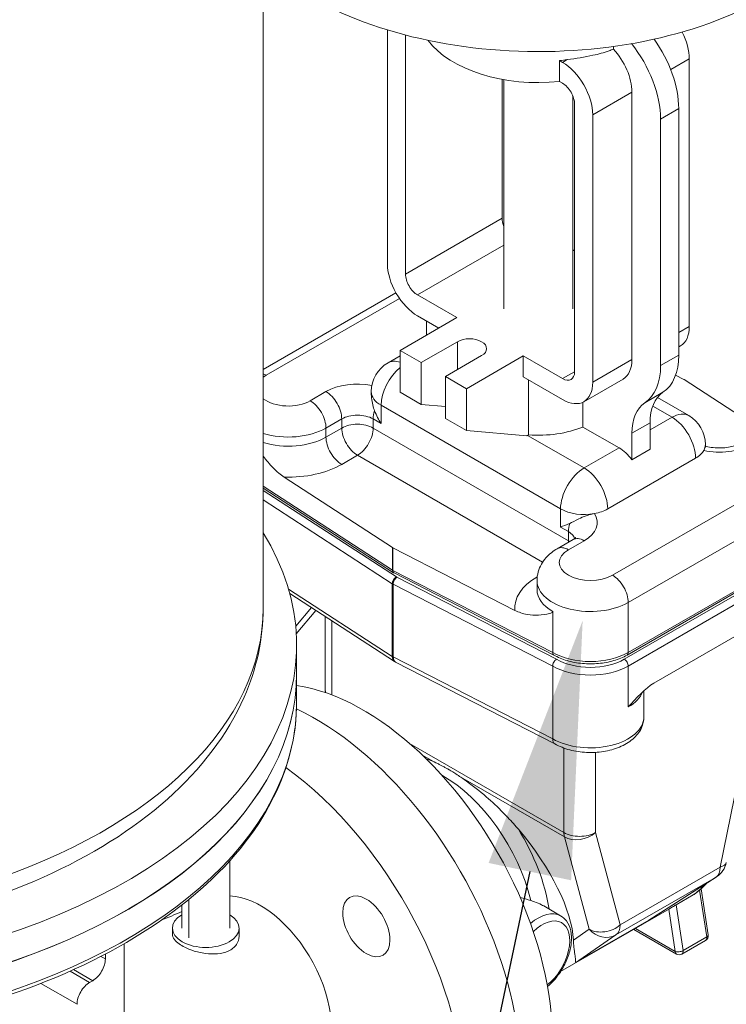
# Model space of a CAD drawing. Units: inches. Extents: x 0 to 1083, y 0 to 319.
# Drawn here: x 76 to 84, y 175 to 186 of the extents above; entities that cross this region are included whole.
import ezdxf
from ezdxf import colors
from ezdxf.entities.mleader import LeaderData, LeaderLine
from ezdxf.math import Vec2, Vec3

# ---------------------------------------------------------------- set-up
doc = ezdxf.new("R2010")
doc.units = ezdxf.units.IN
doc.header["$MEASUREMENT"] = 0
doc.styles.get("Standard").update_dxf_attribs({"font": 'arial.ttf'})

msp = doc.modelspace()

# ---------------------------------------------------------------- linework, layer by layer
at = {"lineweight": 5, "extrusion": (0, 0.816497, 0.57735)}
for p, q in [((78.36048, 179.61794), (78.36048, 192.68188)), ((79.75485, 186.11361), (79.75485, 183.48864)), ((79.95826, 183.3712), (79.95826, 186.05594)), ((82.29206, 185.92744), (82.29206, 185.89801)), ((81.77468, 185.77957), (81.72119, 185.74869)), ((82.93614, 185.6672), (83.14509, 185.78784)), ((83.14509, 182.784), (83.14509, 185.78784)), ((81.68655, 185.76869), (81.68655, 185.53381)), ((81.72119, 185.74869), (81.68655, 185.76869)), ((81.04314, 183.99756), (81.04314, 185.55812)), ((81.06247, 185.55467), (81.06247, 182.97973)), ((81.68655, 185.53381), (81.72119, 185.51381)), ((81.83747, 185.37065), (81.83747, 182.97973)), ((82.50094, 185.41594), (82.06021, 185.16148)), ((82.50094, 182.4121), (82.50094, 185.41594)), ((81.85679, 182.27508), (81.85679, 185.27892)), ((82.82301, 185.11255), (83.02643, 185.22999)), ((83.02643, 182.46103), (83.02643, 185.22999)), ((82.06021, 182.15764), (82.06021, 185.16148)), ((82.82301, 182.34359), (82.82301, 185.11255)), ((79.95826, 183.3712), (81.04314, 183.99756)), ((80.09387, 183.13632), (81.06247, 183.69554)), ((81.85679, 183.64523), (81.83747, 183.63407)), ((79.85085, 183.16026), (78.36048, 182.29979)), ((80.5346, 182.88186), (80.09387, 183.13632)), ((78.3935, 182.2343), (79.88977, 183.09817)), ((79.89724, 182.51388), (80.5346, 182.88186)), ((80.09387, 182.90144), (80.33119, 182.76442)), ((80.19558, 182.84272), (80.19558, 182.68613)), ((83.02643, 182.71549), (83.14509, 182.784)), ((80.54138, 182.61175), (80.13455, 182.37687)), ((80.54138, 182.29857), (80.54138, 182.61175)), ((79.89724, 182.51388), (80.13455, 182.37687)), ((79.89724, 182.04412), (79.89724, 182.51388)), ((83.04579, 182.56451), (83.02643, 182.55334)), ((79.76163, 182.37535), (79.89724, 182.45364)), ((80.13455, 182.37687), (80.13455, 181.9071)), ((80.40577, 182.22028), (80.8126, 182.45516)), ((81.28045, 182.45125), (80.64309, 182.08326)), ((81.28045, 182.45125), (81.28045, 182.21636)), ((81.72119, 182.19679), (81.28045, 182.45125)), ((82.50094, 182.4121), (82.06021, 182.15764)), ((82.82301, 182.34359), (83.02643, 182.46103)), ((81.72119, 182.19679), (81.85679, 182.27508)), ((80.40577, 182.22028), (80.64309, 182.08326)), ((80.40577, 181.75051), (80.40577, 182.22028)), ((81.28045, 182.21636), (81.72119, 181.96191)), ((81.33986, 182.18207), (81.33986, 181.56559)), ((82.40164, 182.19262), (81.96091, 181.93816)), ((83.08243, 182.18875), (82.99123, 182.2356)), ((83.97197, 181.61191), (83.08757, 182.18578)), ((79.06525, 182.05059), (78.88847, 181.94853)), ((79.57413, 182.05059), (79.57413, 182.0282)), ((79.89724, 182.04412), (80.13455, 181.9071)), ((80.64309, 181.6135), (80.64309, 182.08326)), ((82.6461, 181.92597), (82.84951, 182.04341)), ((81.94997, 181.93239), (81.94997, 181.65366)), ((82.78636, 181.98454), (83.1383, 181.78135)), ((79.68397, 181.8975), (79.68397, 181.69337)), ((81.69922, 180.73399), (79.68397, 181.8975)), ((80.13455, 181.9071), (80.40577, 181.88288)), ((82.73402, 181.88793), (82.9508, 181.76277)), ((79.06525, 181.64234), (79.24203, 181.7444)), ((79.24203, 181.64234), (79.24203, 181.7444)), ((79.59558, 181.7444), (79.68397, 181.69337)), ((79.59558, 181.64234), (79.59558, 181.7444)), ((80.40577, 181.75051), (80.64309, 181.6135)), ((82.50094, 181.58331), (82.70435, 181.70075)), ((82.9508, 181.76277), (82.70435, 181.62049)), ((82.70435, 181.70075), (82.70435, 181.40312)), ((79.24203, 181.64234), (79.06525, 181.54028)), ((79.06525, 181.54028), (79.06525, 181.64234)), ((81.78761, 180.37677), (79.59558, 181.64234)), ((81.31877, 181.55315), (80.64309, 181.6135)), ((81.94997, 181.65366), (82.35589, 181.4193)), ((82.50094, 181.58331), (82.50094, 181.28568)), ((81.32969, 181.55971), (81.33986, 181.56559)), ((81.96439, 181.19327), (81.32969, 181.55971)), ((82.35589, 181.4193), (81.96439, 181.19327)), ((82.50094, 181.28568), (82.70435, 181.40312)), ((83.3258, 181.45659), (83.3258, 181.4342)), ((79.24203, 181.23409), (79.4188, 181.33615)), ((79.4188, 181.33615), (81.49823, 180.1356)), ((83.21597, 181.30349), (82.22955, 180.73399)), ((84.50644, 181.27288), (82.28258, 179.98894)), ((78.59439, 181.09109), (79.81236, 180.30078)), ((79.81236, 180.04562), (78.36048, 180.98772)), ((78.36048, 180.9675), (79.82503, 180.01718)), ((79.85663, 179.96912), (78.36048, 180.93994)), ((82.45936, 179.68275), (84.68321, 180.96669)), ((78.36048, 180.83462), (79.80993, 179.8941)), ((81.69922, 180.73399), (81.69922, 180.52986)), ((81.69922, 180.52986), (81.78761, 180.47883)), ((81.78761, 180.37677), (81.78761, 180.47883)), ((81.83939, 180.38915), (81.66261, 180.28709)), ((81.78761, 180.27471), (81.96439, 180.37677)), ((82.44642, 179.0928), (84.67027, 180.37674)), ((84.68321, 180.40535), (82.45936, 179.12141)), ((79.81236, 180.30078), (79.81236, 180.04562)), ((79.81751, 180.04265), (79.81751, 180.2978)), ((79.81751, 180.2978), (81.18638, 179.59461)), ((84.63902, 180.3288), (82.41517, 179.04486)), ((82.45936, 178.96831), (84.68321, 180.25226)), ((81.61083, 179.12141), (79.81751, 180.04265)), ((79.83049, 180.01401), (81.62382, 179.09277)), ((81.65378, 179.04559), (79.86177, 179.96615)), ((81.43761, 179.97057), (81.43406, 179.96852)), ((81.4351, 179.82564), (81.4351, 179.9277)), ((79.80993, 179.0776), (78.64506, 179.83347)), ((79.80993, 179.8941), (79.80993, 179.0776)), ((79.82023, 179.88816), (81.61083, 178.96831)), ((79.82023, 179.07166), (79.82023, 179.88816)), ((78.6589, 179.78405), (79.83528, 179.02072)), ((82.74713, 178.77724), (84.39544, 179.72889)), ((78.72561, 179.41648), (78.90135, 179.62673)), ((78.73215, 179.32975), (78.9526, 179.59347)), ((82.45936, 179.12141), (82.45936, 179.68275)), ((79.05655, 179.52602), (79.05655, 178.70584)), ((79.12977, 178.64471), (79.12977, 179.47851)), ((81.61083, 179.12141), (81.61083, 179.58069)), ((78.73548, 178.88309), (78.73548, 179.20969)), ((81.61083, 178.15182), (79.82023, 179.07166)), ((79.8462, 179.01439), (81.6368, 178.09455)), ((81.61083, 178.15182), (81.61083, 178.96831)), ((82.45936, 178.50904), (82.45936, 178.96831)), ((78.73548, 178.88228), (78.73548, 178.55649)), ((82.6351, 178.39677), (82.6351, 178.6918)), ((81.73723, 177.09836), (80.00488, 178.09854)), ((81.73723, 178.04797), (81.73723, 177.09836)), ((83.77016, 178.06795), (83.49246, 176.7109)), ((80.14198, 177.9735), (80.29947, 177.88258)), ((82.09078, 177.09836), (82.09078, 177.99917)), ((80.57958, 177.72086), (81.74325, 177.04901)), ((81.74325, 177.04901), (82.02095, 176.01262)), ((82.36848, 176.06197), (82.09078, 177.09836)), ((77.98556, 176.02535), (77.98556, 176.78217)), ((83.49246, 176.7109), (82.36848, 176.06197)), ((83.45078, 176.6026), (82.69711, 176.11859)), ((82.32099, 175.95017), (83.44497, 176.5991)), ((83.44497, 176.5991), (82.6913, 176.11509)), ((83.18835, 176.39768), (82.9964, 176.28686)), ((83.34013, 175.92612), (83.25993, 176.45066)), ((83.35853, 175.95091), (83.27947, 176.46794)), ((77.44556, 176.02535), (77.44556, 176.28279)), ((77.52464, 175.91513), (77.52464, 176.34597)), ((81.69997, 176.16494), (81.51026, 176.27447)), ((82.9964, 176.28686), (83.07497, 175.77302)), ((82.92371, 176.24352), (81.69987, 175.53694)), ((82.98738, 175.76286), (82.91469, 176.23832)), ((82.68701, 176.11244), (81.89947, 175.65775)), ((82.6913, 176.11509), (81.90375, 175.6604)), ((77.34056, 175.95705), (77.34056, 176.02535)), ((78.09056, 175.9383), (78.09056, 176.02535)), ((82.02095, 176.01262), (81.84386, 175.88962)), ((81.90375, 175.6604), (82.32099, 175.95017)), ((83.00033, 175.73425), (82.52097, 176.011)), ((82.53927, 176.02157), (82.98738, 175.76286)), ((76.79964, 174.82294), (76.79964, 175.85058)), ((83.32799, 175.88734), (83.06283, 175.73425)), ((83.07497, 175.77302), (83.34013, 175.92612)), ((76.58751, 175.73408), (76.58751, 175.68026)), ((76.58751, 175.68026), (76.53845, 175.70858)), ((76.41073, 175.4149), (76.19076, 175.54191)), ((76.44609, 175.43531), (76.2305, 175.55979)), ((76.26931, 175.16995), (75.86271, 175.40471)), ((76.44609, 175.43531), (76.41073, 175.4149))]:
    msp.add_line(p, q, dxfattribs=at)
at = {"lineweight": 5, "extrusion": (-5.55112e-17, 1.66533e-16, -1)}
msp.add_arc((-79.94913, 182.05059), 0.375, 0, 60, dxfattribs=at)
at = {"lineweight": 5, "extrusion": (0, 2.22045e-16, -1)}
for centre, radius, start, end in [((-82.9508, 181.45659), 0.375, 120, 180), ((-79.90332, 179.12558), 0.125, 297.189809, 302.978749), ((-79.30655, 178.70584), 0.25, 351.825342, 360), ((-83.03158, 175.78837), 0.0625, 240, 300)]:
    msp.add_arc(centre, radius, start, end, dxfattribs=at)
at = {"lineweight": 5, "extrusion": (5.55112e-17, 1.66533e-16, -1)}
msp.add_arc((-79.85905, 180.06961), 0.0625, 297.189809, 302.978749, dxfattribs=at)
at = {"lineweight": 5, "extrusion": (0, 3.33067e-16, -1)}
msp.add_arc((-83.31568, 176.81296), 0.25, 191.565051, 237.290881, dxfattribs=at)
at = {"lineweight": 5, "extrusion": (5.55112e-17, 2.77556e-16, -1)}
msp.add_arc((-82.56201, 176.32894), 0.25, 237.290881, 240, dxfattribs=at)
at = {"lineweight": 5, "extrusion": (1.11022e-16, 5.55112e-17, -1)}
msp.add_arc((-83.29674, 175.94146), 0.0625, 171.30721, 240, dxfattribs=at)
at = {"lineweight": 5, "extrusion": (-5.55112e-17, 2.77556e-16, -1)}
msp.add_arc((-81.77447, 175.87426), 0.25, 240, 246.94991, dxfattribs=at)
at = {"lineweight": 5}
for centre, major_axis, ratio, start_param, end_param in [((81.44997, 187.95809), (3.6166, 0), 0.57735027, -2.59490503, -0.78539816), ((82.36533, 185.61167), (-0.46747, 0.80967), 0.57735027, -2.35619449, -1.40734055), ((82.80606, 185.98357), (-0.23973, 0.41522), 0.57735027, -2.35619449, -1.64829706), ((82.16192, 185.49423), (-0.46747, 0.80967), 0.57735027, -2.35619449, -1.31613841), ((81.72119, 185.35722), (-0.23973, 0.41522), 0.57735027, -2.35619449, -0.78539816), ((80.09387, 183.29291), (0.23973, -0.41522), 0.57735027, -2.35619449, -0.78539816), ((82.80606, 182.97973), (0.23973, -0.41522), 0.57735027, 0, 0.78539816), ((80.67699, 182.53345), (0.19178, 0), 0.57735027, -0.78539816, 2.35619449), ((82.36533, 182.84272), (0.46747, -0.80967), 0.57735027, 0.03643374, 0.78539816), ((78.3935, 182.03018), (-0.125, 0.21651), 0.57735027, -0.78539816, -0.59752722), ((79.94913, 182.05059), (-0.1875, -0.32476), 0.57735027, -2.15921606, -0.78539816), ((82.16192, 182.72528), (0.46747, -0.80967), 0.57735027, 0.03643374, 0.78539816), ((79.4188, 181.84646), (-0.5, 0), 0.57735027, -1.90019805, -0.78539816), ((81.72119, 182.35338), (0.23973, -0.41522), 0.57735027, -0.78539816, 0.78539816), ((79.77236, 181.84646), (-0.125, -0.21651), 0.57735027, -1.20263154, -0.78539816), ((82.9508, 181.45659), (-0.1875, 0.32476), 0.57735027, -2.35619449, -0.78539816), ((78.64098, 181.88729), (0.6, 0), 0.57735027, -2.05726361, -0.78539816), ((79.4188, 181.54028), (-0.25, 0), 0.57735027, -2.35619449, -0.78539816), ((81.44997, 182.05977), (0.86301, 0), 0.57735027, -1.69873093, -0.95284624), ((79.24203, 181.43822), (0.125, -0.21651), 0.57735027, -2.35619449, -0.78539816), ((83.48113, 181.66071), (0.5, 0), 0.57735027, -1.92520698, -0.78539816), ((78.64098, 181.5811), (0.85, 0), 0.57735027, -1.62564375, -0.78539816), ((81.61083, 180.5809), (0.5, 0), 0.57735027, -0.78539816, 0.35441065), ((81.96439, 180.5809), (-0.125, -0.21651), 0.57735027, -1.20263154, -0.78539816), ((81.61083, 180.27471), (0.125, 0.21651), 0.57735027, -0.87129017, -0.78539816), ((81.61083, 180.27471), (-0.25, 0), 0.57735027, -2.4420865, -2.35619449), ((81.96439, 180.17265), (-0.125, 0.21651), 0.57735027, -0.78539816, 0), ((81.78761, 180.07058), (-0.125, 0.21651), 0.57735027, -0.78539816, 0), ((79.85905, 180.06961), (-0.0625, 0), 0.57735027, 0.72713086, 0.84366547), ((79.85905, 180.06961), (0.02856, 0.05559), 0.54274886, 2.32870992, 3.14159265), ((79.85663, 179.91809), (-0.03402, -0.05243), 0.60999208, -2.32531293, -0.7545166), ((79.86177, 179.91512), (-0.02856, -0.05559), 0.54274886, -2.38367906, -0.81288273), ((82.0351, 179.62151), (-0.85, 0), 0.57735027, -0.78539816, 0.05484742), ((82.0351, 179.9277), (-0.6, 0), 0.57735027, 0, 2.35619449), ((79.90332, 179.94207), (0.125, 0), 0.57735027, -2.41446179, -2.29792719), ((79.90332, 179.12558), (-0.125, 0), 0.57735027, 0.72713086, 0.84366547), ((79.90332, 179.12558), (0.05712, 0.11119), 0.54274886, 2.32870992, 3.14159265), ((82.41517, 178.99383), (-0.03125, 0.05413), 0.57735027, -2.35619449, -0.78539816), ((82.41517, 179.14692), (0.03125, -0.05413), 0.57735027, 0, 0.78539816), ((82.0351, 179.21326), (0.6, 0), 0.57735027, -2.35619449, -0.78539816), ((72.23548, 178.88228), (6.5, 0), 0.57735027, -2.27934965, 0), ((79.30655, 178.70584), (0.25, 0), 0.57735027, -3.14159265, -2.87771225), ((82.0351, 178.75398), (0.6, 0), 0.57735027, -0.78539816, -0.22003319), ((78.953, 175.71917), (1.625, -2.81458), 0.57735027, 0, 2.45145942), ((80.50672, 176.61621), (-0.76563, 1.3261), 0.57735027, -2.16495366, -1.51172404), ((81.91401, 177.20043), (-0.25, 0), 0.57735027, 0.78539816, 2.35619449), ((83.31568, 176.81296), (-0.24492, 0.05012), 0.40824829, 2.45687345, 3.14159265), ((83.31568, 176.81296), (0.125, -0.21651), 0.57735027, 0.0348807, 0.78539816), ((79.51824, 176.04551), (0.1875, -0.32476), 0.57735027, 0.7853981633974483, 7.068583470577035), ((81.44997, 175.73193), (0.25, 0.43301), 0.57735027, 0, 1.03545375), ((82.19171, 176.16403), (-0.24148, -0.0647), 0.70710678, 0.61547971, 2.18627604), ((82.56201, 176.32894), (-0.125, 0.21651), 0.57735027, 3.14159265, 3.17647335), ((82.56201, 176.32894), (-0.13509, 0.21036), 0.6897433, 3.10225644, 3.14159265), ((83.03158, 175.78837), (0.03125, 0.05413), 0.57735027, 2.35619449, 3.14159265), ((83.03158, 175.78837), (0.03125, -0.05413), 0.57735027, 0, 0.97666925), ((81.77447, 175.87426), (-0.14261, 0.20534), 0.91179613, 2.89892589, 3.07219648), ((76.41073, 175.2516), (-0.1, -0.17321), 0.57735027, -2.35619449, -0.78539816)]:
    msp.add_ellipse(centre, major_axis=major_axis, ratio=ratio, start_param=start_param, end_param=end_param, dxfattribs=at)
at = {"lineweight": 5, "extrusion": (-4.17265e-18, -2.22045e-16, -1)}
msp.add_ellipse((81.44997, 186.29675), major_axis=(-1.34247, 0), ratio=0.57735027, start_param=-1.74794891, end_param=-0.3984169, dxfattribs=at)
at = {"lineweight": 5, "extrusion": (-8.32667e-17, 1.44222e-16, -1)}
msp.add_ellipse((82.16192, 185.61167), major_axis=(0.23973, -0.41522), ratio=0.57735027, start_param=-1.96219754, end_param=-0.78539816, dxfattribs=at)
at = {"lineweight": 5, "extrusion": (-1.19368e-17, 2.77556e-16, -1)}
msp.add_ellipse((81.44997, 186.53163), major_axis=(-1.34247, 0), ratio=0.57735027, start_param=-1.81509496, end_param=-1.74794891, dxfattribs=at)
at = {"lineweight": 5, "extrusion": (3.53118e-16, 3.32071e-16, -1)}
for centre, major_axis in [((81.72119, 185.35722), (0.09589, -0.16609)), ((80.09387, 183.29291), (-0.09589, 0.16609))]:
    msp.add_ellipse(centre, major_axis=major_axis, ratio=0.57735027, start_param=-2.35619449, end_param=-0.78539816, dxfattribs=at)
at = {"lineweight": 5, "extrusion": (1.60822e-16, 2.21048e-16, -1)}
for centre, major_axis, start_param, end_param in [((81.17875, 183.91926), (-0.09589, 0.16609), -1.32586351, -0.78539816), ((82.19171, 176.16403), (-0.125, 0.21651), 2.35619449, 3.10671195)]:
    msp.add_ellipse(centre, major_axis=major_axis, ratio=0.57735027, start_param=start_param, end_param=end_param, dxfattribs=at)
at = {"lineweight": 5, "extrusion": (1.25629e-16, 3.93026e-16, -1)}
msp.add_ellipse((79.94913, 182.05059), major_axis=(-0.1875, 0.32476), ratio=0.57735027, start_param=0, end_param=0.58841973, dxfattribs=at)
at = {"lineweight": 5, "extrusion": (1.57104e-16, 2.83e-16, -1)}
msp.add_ellipse((82.16192, 182.60783), major_axis=(0.23973, -0.41522), ratio=0.57735027, start_param=-0.78539816, end_param=0, dxfattribs=at)
at = {"lineweight": 5, "extrusion": (1.65999e-17, 1.37781e-16, -1)}
msp.add_ellipse((81.72119, 182.35338), major_axis=(0.09589, -0.16609), ratio=0.57735027, start_param=-0.78539816, end_param=0.78539816, dxfattribs=at)
at = {"lineweight": 5, "extrusion": (-7.24651e-17, -5.55112e-17, -1)}
msp.add_ellipse((78.64098, 182.09141), major_axis=(0.35, 0), ratio=0.57735027, start_param=-2.50049327, end_param=-2.35619449, dxfattribs=at)
at = {"lineweight": 5, "extrusion": (-4.80741e-17, 2.22045e-16, -1)}
for centre, major_axis in [((83.04088, 182.16179), (0.0625, 0)), ((79.85905, 180.32476), (-0.0625, 0))]:
    msp.add_ellipse(centre, major_axis=major_axis, ratio=0.57735027, start_param=-0.84366547, end_param=-0.72713086, dxfattribs=at)
at = {"lineweight": 5, "extrusion": (-6.66668e-17, 2.82004e-16, -1)}
for centre, major_axis in [((79.06525, 181.84646), (0.125, -0.21651)), ((78.88847, 181.7444), (0.125, -0.21651)), ((79.4188, 181.54028), (-0.125, 0.21651))]:
    msp.add_ellipse(centre, major_axis=major_axis, ratio=0.57735027, start_param=-2.35619449, end_param=-0.78539816, dxfattribs=at)
at = {"lineweight": 5, "extrusion": (-8.5876e-18, -5.55112e-17, -1)}
msp.add_ellipse((79.94913, 182.05059), major_axis=(-0.375, 0), ratio=0.57735027, start_param=-0.78539816, end_param=0, dxfattribs=at)
at = {"lineweight": 5, "extrusion": (1.72578e-18, 3.85589e-16, -1)}
msp.add_ellipse((83.24679, 181.38757), major_axis=(-0.38356, 0.66435), ratio=0.57735027, start_param=-0.78539816, end_param=-0.03643374, dxfattribs=at)
at = {"lineweight": 5, "extrusion": (-2.32406e-17, 5.55112e-17, -1)}
msp.add_ellipse((78.64098, 182.09141), major_axis=(-0.35, 0), ratio=0.57735027, start_param=-2.35619449, end_param=-0.64109938, dxfattribs=at)
at = {"lineweight": 5, "extrusion": (1.29348e-16, 3.31074e-16, -1)}
msp.add_ellipse((83.04338, 181.27013), major_axis=(-0.38356, 0.66435), ratio=0.57735027, start_param=-0.78539816, end_param=-0.03643374, dxfattribs=at)
at = {"lineweight": 5, "extrusion": (1.11556e-17, 1.85856e-16, -1)}
msp.add_ellipse((82.9508, 181.45659), major_axis=(0.1875, 0.32476), ratio=0.57735027, start_param=-0.78539816, end_param=0, dxfattribs=at)
at = {"lineweight": 5, "extrusion": (-9.9936e-17, 5.55112e-17, -1)}
msp.add_ellipse((79.4188, 181.64234), major_axis=(0.25, 0), ratio=0.57735027, start_param=-2.35619449, end_param=-0.78539816, dxfattribs=at)
at = {"lineweight": 5, "extrusion": (-2.01459e-16, 3.72708e-16, -1)}
msp.add_ellipse((79.4188, 181.54028), major_axis=(-0.125, -0.21651), ratio=0.57735027, start_param=-2.35619449, end_param=-0.78539816, dxfattribs=at)
at = {"lineweight": 5, "extrusion": (-3.78791e-18, -5.55112e-17, -1)}
for centre, end_param in [((78.64098, 181.78523), -1.08432905), ((82.0351, 179.36636), -0.78539816)]:
    msp.add_ellipse(centre, major_axis=(-0.6, 0), ratio=0.57735027, start_param=-2.35619449, end_param=end_param, dxfattribs=at)
at = {"lineweight": 5, "extrusion": (-1.44222e-16, 8.32667e-17, -1)}
msp.add_ellipse((81.32969, 181.25353), major_axis=(0.1875, 0.32476), ratio=0.57735027, start_param=-0.82658644, end_param=-0.78539816, dxfattribs=at)
at = {"lineweight": 5, "extrusion": (-4.63483e-17, 3.57833e-16, -1)}
msp.add_ellipse((82.35589, 181.11311), major_axis=(0.1875, -0.32476), ratio=0.57735027, start_param=-2.35619449, end_param=-1.77738054, dxfattribs=at)
at = {"lineweight": 5, "extrusion": (-1.92707e-17, 1.11022e-16, -1)}
msp.add_ellipse((82.9508, 181.45659), major_axis=(0.375, 0), ratio=0.57735027, start_param=0.31273192, end_param=0.78539816, dxfattribs=at)
at = {"lineweight": 5, "extrusion": (4.50137e-17, 5.55112e-17, -1)}
msp.add_ellipse((82.9508, 181.45659), major_axis=(0.375, 0), ratio=0.57735027, start_param=0, end_param=0.31273192, dxfattribs=at)
at = {"lineweight": 5, "extrusion": (-3.25363e-16, 3.80145e-16, -1)}
msp.add_ellipse((81.96439, 180.88708), major_axis=(0.1875, 0.32476), ratio=0.57735027, start_param=-2.35619449, end_param=-0.78539816, dxfattribs=at)
at = {"lineweight": 5, "extrusion": (-3.51927e-17, 1.71978e-16, -1)}
msp.add_ellipse((81.96439, 180.88708), major_axis=(0.1875, -0.32476), ratio=0.57735027, start_param=-2.35619449, end_param=-0.78539816, dxfattribs=at)
at = {"lineweight": 5, "extrusion": (-4.0637e-17, 1.11022e-16, -1)}
msp.add_ellipse((81.96439, 180.88708), major_axis=(-0.375, 0), ratio=0.57735027, start_param=-1.88352825, end_param=-0.78539816, dxfattribs=at)
at = {"lineweight": 5, "extrusion": (-4.65204e-17, 5.55112e-17, -1)}
msp.add_ellipse((81.96439, 180.88708), major_axis=(-0.375, 0), ratio=0.57735027, start_param=-2.35619449, end_param=-1.88352825, dxfattribs=at)
at = {"lineweight": 5, "extrusion": (-5.55112e-17, -1.11022e-16, -1)}
msp.add_ellipse((81.61083, 180.37677), major_axis=(0.25, 0), ratio=0.57735027, start_param=-0.78539816, end_param=-0.16790573, dxfattribs=at)
at = {"lineweight": 5, "extrusion": (9.86135e-18, 1.11022e-16, -1)}
msp.add_ellipse((72.23548, 179.20969), major_axis=(6.5, 0), ratio=0.57735027, start_param=-0.34133777, end_param=2.21786918, dxfattribs=at)
at = {"lineweight": 5, "extrusion": (2.88308e-17, 1.66533e-16, -1)}
msp.add_ellipse((82.0351, 180.13182), major_axis=(-0.35, 0), ratio=0.57735027, start_param=-2.35619449, end_param=0.78539816, dxfattribs=at)
at = {"lineweight": 5, "extrusion": (-1.11969e-16, 3.37348e-16, -1)}
msp.add_ellipse((79.85905, 180.06961), major_axis=(-0.03402, -0.05243), ratio=0.60999208, start_param=0, end_param=0.7545166, dxfattribs=at)
at = {"lineweight": 5, "extrusion": (-2.46123e-17, -5.55112e-17, -1)}
msp.add_ellipse((79.90332, 179.9931), major_axis=(-0.0625, 0), ratio=0.57735027, start_param=-0.84366547, end_param=-0.72713086, dxfattribs=at)
at = {"lineweight": 5, "extrusion": (2.29215e-16, 3.24633e-16, -1)}
msp.add_ellipse((81.43406, 180.17265), major_axis=(-0.125, 0.21651), ratio=0.57735027, start_param=-2.37387366, end_param=-2.35619449, dxfattribs=at)
at = {"lineweight": 5, "extrusion": (5.72369e-17, 2.89441e-16, -1)}
msp.add_ellipse((82.28258, 179.78481), major_axis=(0.125, -0.21651), ratio=0.57735027, start_param=-2.35619449, end_param=-0.78539816, dxfattribs=at)
at = {"lineweight": 5, "extrusion": (0, 5.55112e-17, -1)}
msp.add_ellipse((82.0351, 179.82564), major_axis=(-0.6, 0), ratio=0.57735027, start_param=-0.78539816, end_param=0, dxfattribs=at)
at = {"lineweight": 5, "extrusion": (5.09796e-17, -1.11022e-16, -1)}
msp.add_ellipse((72.23548, 179.61794), major_axis=(6.125, 0), ratio=0.57735027, start_param=0, end_param=2.12621333, dxfattribs=at)
at = {"lineweight": 5, "extrusion": (2.77315e-17, 2.467e-16, -1)}
msp.add_ellipse((79.90332, 179.12558), major_axis=(-0.06804, -0.10486), ratio=0.60999208, start_param=0, end_param=0.7545166, dxfattribs=at)
at = {"lineweight": 5, "extrusion": (-1.10695e-16, 1.98108e-29, -1)}
msp.add_ellipse((82.0351, 179.26429), major_axis=(-0.5375, 0), ratio=0.57735027, start_param=-2.35619449, end_param=-0.78210265, dxfattribs=at)
at = {"lineweight": 5, "extrusion": (5.26644e-17, 5.55112e-17, -1)}
msp.add_ellipse((72.23548, 178.88309), major_axis=(6.5, 0), ratio=0.57735027, start_param=0, end_param=2.27919535, dxfattribs=at)
at = {"lineweight": 5, "extrusion": (3.36518e-16, 1.94289e-16, -1)}
msp.add_ellipse((79.48333, 176.02535), major_axis=(1.5, -2.59808), ratio=0.57735027, start_param=-2.71647557, end_param=-0.06880076, dxfattribs=at)
at = {"lineweight": 5, "extrusion": (8.11317e-17, 1.66533e-16, -1)}
msp.add_ellipse((72.23548, 178.55649), major_axis=(6.5, 0), ratio=0.57735027, start_param=0, end_param=2.34157225, dxfattribs=at)
at = {"lineweight": 5, "extrusion": (7.27693e-17, 2.01975e-30, -1)}
msp.add_ellipse((82.0351, 178.39677), major_axis=(0.6, 0), ratio=0.57735027, start_param=0, end_param=2.35619449, dxfattribs=at)
at = {"lineweight": 5, "extrusion": (1.05311e-16, 3.17196e-16, -1)}
msp.add_ellipse((78.33074, 175.35991), major_axis=(1.625, -2.81458), ratio=0.57735027, start_param=-2.23188626, end_param=0.67000687, dxfattribs=at)
at = {"lineweight": 5, "extrusion": (1.40504e-16, 1.45219e-16, -1)}
msp.add_ellipse((80.38172, 176.54405), major_axis=(0.72901, -1.26269), ratio=0.57735027, start_param=-2.3720645, end_param=-1.09125583, dxfattribs=at)
at = {"lineweight": 5, "extrusion": (2.70933e-16, 4.51585e-16, -1)}
msp.add_ellipse((80.72362, 176.74144), major_axis=(-1.01089, 1.1793), ratio=0.41075435, start_param=-4.69471935, end_param=-3.62429173, dxfattribs=at)
at = {"lineweight": 5, "extrusion": (-2.84726e-16, 2.28485e-16, -1)}
msp.add_ellipse((81.91401, 177.20043), major_axis=(-0.125, -0.21651), ratio=0.57735027, start_param=0.52359878, end_param=0.78539816, dxfattribs=at)
at = {"lineweight": 5, "extrusion": (-1.33087e-16, -9.31298e-17, -1)}
msp.add_ellipse((81.91401, 177.20043), major_axis=(0.24148, 0.0647), ratio=0.70710678, start_param=0.95531662, end_param=2.52611294, dxfattribs=at)
at = {"lineweight": 5, "extrusion": (-1.36699e-16, 1.10129e-16, -1)}
msp.add_ellipse((83.31568, 176.81296), major_axis=(-0.13509, 0.21036), ratio=0.6897433, start_param=-3.14159265, end_param=-3.10225644, dxfattribs=at)
at = {"lineweight": 5, "extrusion": (1.28814e-17, 1.99733e-16, -1)}
msp.add_ellipse((82.39321, 177.70538), major_axis=(0.76563, -1.3261), ratio=0.57735027, start_param=-0.22805964, end_param=-0.03932904, dxfattribs=at)
at = {"lineweight": 5, "extrusion": (2.84726e-16, 2.28485e-16, -1)}
msp.add_ellipse((78.33074, 175.35991), major_axis=(-0.5625, 0.97428), ratio=0.57735027, start_param=0.33655666, end_param=2.90581285, dxfattribs=at)
at = {"lineweight": 5, "extrusion": (0, 2.22045e-16, -1)}
msp.add_ellipse((77.71556, 176.02535), major_axis=(0.375, 0), ratio=0.57735027, start_param=-0.76699401, end_param=3.90858666, dxfattribs=at)
at = {"lineweight": 5, "extrusion": (-1.65999e-17, 1.37781e-16, -1)}
msp.add_ellipse((81.49416, 175.70641), major_axis=(0.21875, 0.37889), ratio=0.57735027, start_param=-1.1152592, end_param=2.17612002, dxfattribs=at)
at = {"lineweight": 5, "extrusion": (-4.94027e-17, 1.68447e-16, -1)}
msp.add_ellipse((82.19171, 176.16403), major_axis=(0.14261, -0.20534), ratio=0.91179613, start_param=0.06939617, end_param=1.46274365, dxfattribs=at)
at = {"lineweight": 5, "extrusion": (-2.43756e-17, -1.16039e-16, -1)}
msp.add_ellipse((83.29674, 175.94146), major_axis=(0.06178, 0.00945), ratio=0.45706305, start_param=0, end_param=0.86436831, dxfattribs=at)
at = {"lineweight": 5, "extrusion": (2.77289e-16, 3.52389e-16, -1)}
msp.add_ellipse((83.29674, 175.94146), major_axis=(-0.03125, 0.05413), ratio=0.57735027, start_param=2.1649234, end_param=3.14159265, dxfattribs=at)
at = {"lineweight": 5, "extrusion": (-3.3559e-17, 2.19494e-16, -1)}
msp.add_ellipse((83.03158, 175.78837), major_axis=(0.06178, 0.00945), ratio=0.45706305, start_param=0.86436831, end_param=2.43516464, dxfattribs=at)
at = {"lineweight": 5, "extrusion": (-3.29081e-16, 3.18193e-16, -1)}
msp.add_ellipse((76.44609, 175.59861), major_axis=(-0.1, -0.17321), ratio=0.57735027, start_param=-2.35619449, end_param=-0.78539816, dxfattribs=at)
at = {"lineweight": 5, "extrusion": (2.81007e-16, 2.90437e-16, -1)}
msp.add_ellipse((81.77447, 175.87426), major_axis=(-0.125, 0.21651), ratio=0.57735027, start_param=3.10671195, end_param=3.14159265, dxfattribs=at)
at = {"lineweight": 5}
for points, knots in [([(82.29206, 185.89801), (82.27622, 185.89139), (82.25999, 185.88507), (82.18695, 185.85862), (82.12638, 185.84192), (81.97062, 185.80779), (81.8723, 185.79362), (81.77468, 185.77957)], [2.245398817, 2.245398817, 2.245398817, 2.245398817, 2.321816793, 2.321816793, 2.581990217, 2.581990217, 2.964177033, 2.964177033, 2.964177033, 2.964177033]), ([(79.57413, 182.0282), (79.57412, 182.01316), (79.57511, 181.99745), (79.58295, 181.92615), (79.59731, 181.87124), (79.61074, 181.83588)], [0.179206016, 0.179206016, 0.179206016, 0.179206016, 0.231280463, 0.231280463, 0.409449213, 0.409449213, 0.409449213, 0.409449213]), ([(79.61074, 181.83588), (79.61104, 181.83509), (79.61134, 181.83431), (79.63064, 181.78404), (79.65622, 181.73555), (79.68397, 181.69337)], [1.628169274, 1.628169274, 1.628169274, 1.628169274, 1.630573628, 1.630573628, 1.782536051, 1.782536051, 1.782536051, 1.782536051]), ([(83.70968, 181.46897), (83.69824, 181.46236), (83.68358, 181.45532), (83.64775, 181.44181), (83.62615, 181.43542), (83.57755, 181.42501), (83.55027, 181.42118), (83.49324, 181.41734), (83.46343, 181.41747), (83.40559, 181.4219), (83.37757, 181.42619), (83.34294, 181.43416), (83.33418, 181.43645), (83.3258, 181.43889)], [6.28318531, 6.28318531, 6.28318531, 6.28318531, 6.48990897, 6.48990897, 6.71337045, 6.71337045, 6.95242505, 6.95242505, 7.20039937, 7.20039937, 7.44806386, 7.44806386, 7.53593163, 7.53593163, 7.53593163, 7.53593163]), ([(83.30761, 181.38998), (83.30956, 181.39346), (83.31137, 181.39679), (83.31862, 181.41068), (83.32228, 181.41916), (83.32529, 181.42912), (83.32581, 181.432), (83.3258, 181.4342)], [0.057451017, 0.057451017, 0.057451017, 0.057451017, 0.076611127, 0.076611127, 0.14170332, 0.14170332, 0.179206016, 0.179206016, 0.179206016, 0.179206016]), ([(78.36048, 181.32504), (78.39466, 181.28107), (78.43318, 181.23502), (78.51344, 181.15254), (78.55528, 181.11647), (78.59439, 181.09109)], [1.275603839, 1.275603839, 1.275603839, 1.275603839, 1.448765635, 1.448765635, 1.625252726, 1.625252726, 1.625252726, 1.625252726]), ([(81.80277, 180.57031), (81.82799, 180.58051), (81.86102, 180.60107), (81.92908, 180.63418), (81.95724, 180.64619), (82.00772, 180.66351), (82.02847, 180.66958), (82.05961, 180.67704), (82.06974, 180.67921), (82.07976, 180.68108)], [0, 0, 0, 0, 0.104907045, 0.104907045, 0.170539805, 0.170539805, 0.214571267, 0.214571267, 0.236015651, 0.236015651, 0.236015651, 0.236015651]), ([(81.69922, 180.52986), (81.72697, 180.54), (81.76168, 180.55368), (81.80153, 180.5698), (81.80215, 180.57005), (81.80277, 180.57031)], [0, 0, 0, 0, 0.151962423, 0.151962423, 0.154366777, 0.154366777, 0.154366777, 0.154366777]), ([(81.86967, 180.41207), (81.86967, 180.41207), (81.86943, 180.41174), (81.86763, 180.40971), (81.8647, 180.40671), (81.85492, 180.39893), (81.84808, 180.39417), (81.83939, 180.38915)], [5.902696792, 5.902696792, 5.902696792, 5.902696792, 5.969026042, 5.969026042, 6.126105675, 6.126105675, 6.283185307, 6.283185307, 6.283185307, 6.283185307]), ([(81.66261, 180.28709), (81.63983, 180.27394), (81.61768, 180.2591), (81.57514, 180.2253), (81.55474, 180.20632), (81.51686, 180.1634), (81.49936, 180.13941), (81.46936, 180.0861), (81.4569, 180.05674), (81.43973, 179.99415), (81.4351, 179.96095), (81.4351, 179.9277)], [3.141592654, 3.141592654, 3.141592654, 3.141592654, 3.298672286, 3.298672286, 3.455751919, 3.455751919, 3.612831552, 3.612831552, 3.769911184, 3.769911184, 3.926990817, 3.926990817, 3.926990817, 3.926990817]), ([(68.80863, 176.49941), (69.26992, 176.31188), (69.77145, 176.16393), (70.91744, 175.9347), (71.57111, 175.87101), (72.87691, 175.86969), (73.52878, 175.93163), (74.77142, 176.1765), (75.3618, 176.35966), (76.42525, 176.83681), (76.89779, 177.1313), (77.66365, 177.8117), (77.96072, 178.19734), (78.28592, 178.93795), (78.36048, 179.2775), (78.36048, 179.61794)], [6.45507367, 6.45507367, 6.45507367, 6.45507367, 6.73506466, 6.73506466, 7.06682515, 7.06682515, 7.39749579, 7.39749579, 7.72922783, 7.72922783, 8.06310518, 8.06310518, 8.39110295, 8.39110295, 8.6393798, 8.6393798, 8.6393798, 8.6393798]), ([(81.18638, 179.59461), (81.23033, 179.57203), (81.27735, 179.5568), (81.36842, 179.5407), (81.41251, 179.53963), (81.49096, 179.5441), (81.53688, 179.55043), (81.58351, 179.56181), (81.59556, 179.56466), (81.60594, 179.57128), (81.60814, 179.57308), (81.61023, 179.57665), (81.61083, 179.57867), (81.61083, 179.58069)], [0.425610513, 0.425610513, 0.425610513, 0.425610513, 0.602097604, 0.602097604, 0.778584696, 0.778584696, 0.957477893, 0.957477893, 1.006423964, 1.006423964, 1.018023346, 1.018023346, 1.025431619, 1.025431619, 1.025431619, 1.025431619]), ([(81.62339, 179.09302), (81.62332, 179.09306), (81.62326, 179.0931), (81.61927, 179.09546), (81.61616, 179.09916), (81.61192, 179.10885), (81.61083, 179.11477), (81.61083, 179.12141)], [0.048736806, 0.048736806, 0.048736806, 0.048736806, 0.049136528, 0.049136528, 0.073547904, 0.073547904, 0.0979539555, 0.0979539555, 0.0979539555, 0.0979539555]), ([(81.65378, 179.04559), (81.65365, 179.04551), (81.65352, 179.04543), (81.64773, 179.04184), (81.64214, 179.03703), (81.63179, 179.02547), (81.62712, 179.01885), (81.61927, 179.00459), (81.61616, 178.99709), (81.61192, 178.9822), (81.61083, 178.97496), (81.61083, 178.96831)], [-0.196461176, -0.196461176, -0.196461176, -0.196461176, -0.195907911, -0.195907911, -0.1711935939, -0.1711935939, -0.1467713831, -0.1467713831, -0.1223600071, -0.1223600071, -0.0979539555, -0.0979539555, -0.0979539555, -0.0979539555]), ([(81.62339, 179.09302), (81.66809, 179.06717), (81.71869, 179.04603), (81.82743, 179.01398), (81.88556, 179.00309), (82.00446, 178.99218), (82.06521, 178.99217), (82.18412, 179.00302), (82.24227, 179.01387), (82.35105, 179.04586), (82.40168, 179.06697), (82.44642, 179.0928)], [4.71148001, 4.71148001, 4.71148001, 4.71148001, 5.02582107, 5.02582107, 5.34016213, 5.34016213, 5.65450319, 5.65450319, 5.96884425, 5.96884425, 6.28318531, 6.28318531, 6.28318531, 6.28318531]), ([(67.67167, 175.85038), (67.92031, 175.70755), (68.1885, 175.57664), (69.03975, 175.22494), (69.67111, 175.04452), (70.99837, 174.80865), (71.69396, 174.75308), (73.07985, 174.77187), (73.76989, 174.84616), (75.07587, 175.11746), (75.69152, 175.3145), (76.78685, 175.81297), (77.26622, 176.11445), (78.03784, 176.79339), (78.33055, 177.17084), (78.66001, 177.88918), (78.73548, 178.22272), (78.73548, 178.55649)], [6.2857201, 6.2857201, 6.2857201, 6.2857201, 6.44745755, 6.44745755, 6.76997971, 6.76997971, 7.09206153, 7.09206153, 7.41397841, 7.41397841, 7.73611421, 7.73611421, 8.05868817, 8.05868817, 8.38052246, 8.38052246, 8.6393798, 8.6393798, 8.6393798, 8.6393798]), ([(81.63592, 178.09506), (81.68642, 178.06579), (81.74294, 178.04329), (81.86317, 178.0111), (81.92693, 178.00152), (82.05511, 177.99559), (82.11948, 177.9991), (82.24411, 178.01904), (82.30433, 178.03548), (82.41578, 178.08162), (82.46699, 178.11142), (82.55138, 178.18379), (82.58569, 178.22587), (82.62534, 178.31266), (82.6351, 178.35458), (82.6351, 178.39677)], [4.71052937, 4.71052937, 4.71052937, 4.71052937, 5.06361157, 5.06361157, 5.41783506, 5.41783506, 5.76803703, 5.76803703, 6.11987375, 6.11987375, 6.47607673, 6.47607673, 6.8106892, 6.8106892, 7.06858347, 7.06858347, 7.06858347, 7.06858347]), ([(81.63592, 178.09506), (81.6358, 178.09513), (81.63568, 178.0952), (81.62771, 178.09993), (81.62149, 178.10732), (81.61301, 178.12671), (81.61083, 178.13853), (81.61083, 178.15182)], [0.0975806581, 0.0975806581, 0.0975806581, 0.0975806581, 0.0983210744, 0.0983210744, 0.1471435543, 0.1471435543, 0.1959557492, 0.1959557492, 0.1959557492, 0.1959557492]), ([(80.18606, 177.93081), (80.19805, 177.92631), (80.21016, 177.92158), (80.24775, 177.90625), (80.27356, 177.89485), (80.29947, 177.88258)], [-0.346888794, -0.346888794, -0.346888794, -0.346888794, -0.295788154, -0.295788154, -0.189795443, -0.189795443, -0.189795443, -0.189795443]), ([(80.29947, 177.88258), (80.31157, 177.87685), (80.32376, 177.87093), (80.34579, 177.85992), (80.3556, 177.85492), (80.37163, 177.84656), (80.37783, 177.84328), (80.39456, 177.83433), (80.4051, 177.82855), (80.41984, 177.82029), (80.424, 177.81794), (80.43093, 177.81398), (80.4337, 177.8124), (80.43911, 177.80928), (80.44175, 177.80775), (80.44799, 177.80411), (80.45157, 177.80201), (80.46224, 177.79571), (80.46932, 177.79146), (80.49217, 177.7776), (80.50797, 177.76772), (80.54233, 177.7457), (80.56091, 177.73345), (80.57958, 177.72086)], [0, 0, 0, 0, 0.05341461, 0.05341461, 0.095878685, 0.095878685, 0.122549397, 0.122549397, 0.167628966, 0.167628966, 0.18534093, 0.18534093, 0.197077987, 0.197077987, 0.208297104, 0.208297104, 0.223479044, 0.223479044, 0.253387616, 0.253387616, 0.319744768, 0.319744768, 0.397096415, 0.397096415, 0.397096415, 0.397096415]), ([(80.57958, 177.72086), (80.60719, 177.70223), (80.63522, 177.68255), (80.74167, 177.6048), (80.82051, 177.54077), (80.95103, 177.42505), (81.02095, 177.35817), (81.1177, 177.25813), (81.16069, 177.21142), (81.21006, 177.1543), (81.21798, 177.14504), (81.22581, 177.13577)], [0.189795443, 0.189795443, 0.189795443, 0.189795443, 0.295788154, 0.295788154, 0.591576309, 0.591576309, 0.837510692, 0.837510692, 1.011023801, 1.011023801, 1.04443152, 1.04443152, 1.04443152, 1.04443152]), ([(83.19814, 176.4038), (83.22809, 176.42394), (83.25641, 176.44646), (83.30346, 176.49024), (83.32293, 176.5107), (83.34116, 176.5322)], [5.537302945, 5.537302945, 5.537302945, 5.537302945, 5.62964006, 5.62964006, 5.70193869, 5.70193869, 5.70193869, 5.70193869]), ([(81.51026, 176.27447), (81.50208, 176.27919), (81.49355, 176.2837), (81.46047, 176.29993), (81.43391, 176.31049), (81.39216, 176.32554), (81.37857, 176.33022), (81.36486, 176.3349)], [0.105683071, 0.105683071, 0.105683071, 0.105683071, 0.142700111, 0.142700111, 0.243877468, 0.243877468, 0.291457811, 0.291457811, 0.291457811, 0.291457811]), ([(82.9964, 176.28686), (82.99088, 176.28368), (82.98418, 176.27972), (82.97022, 176.27135), (82.96296, 176.26696), (82.94844, 176.25818), (82.94033, 176.25329), (82.92977, 176.24705), (82.92662, 176.24521), (82.92371, 176.24352)], [0, 0, 0, 0, 0.0234170665, 0.0234170665, 0.046834133, 0.046834133, 0.0757292728, 0.0757292728, 0.0890843921, 0.0890843921, 0.0890843921, 0.0890843921]), ([(81.55255, 175.3702), (81.57764, 175.39071), (81.60182, 175.41385), (81.65944, 175.47747), (81.69115, 175.52073), (81.74547, 175.61251), (81.76811, 175.66099), (81.80234, 175.75909), (81.81387, 175.8087), (81.82401, 175.905), (81.82255, 175.95168), (81.8048, 176.03636), (81.78888, 176.07478), (81.74726, 176.13039), (81.72523, 176.15036), (81.69997, 176.16494)], [4.91754706, 4.91754706, 4.91754706, 4.91754706, 5.14035452, 5.14035452, 5.47912229, 5.47912229, 5.81601126, 5.81601126, 6.15441063, 6.15441063, 6.4958487, 6.4958487, 6.82609146, 6.82609146, 7.06858347, 7.06858347, 7.06858347, 7.06858347]), ([(78.09056, 175.9383), (78.09056, 175.93715), (78.09055, 175.936), (78.08984, 175.90218), (78.0795, 175.87023), (78.05994, 175.84199), (78.04921, 175.82651), (78.03581, 175.81229), (78.00458, 175.78742), (77.98702, 175.77678), (77.93212, 175.7517), (77.89104, 175.74166), (77.80324, 175.73343), (77.75734, 175.73497), (77.66272, 175.74756), (77.61464, 175.75896), (77.53768, 175.78452), (77.50767, 175.79681), (77.45613, 175.82237), (77.43432, 175.83527), (77.39393, 175.8642), (77.37664, 175.8802), (77.34848, 175.9167), (77.34056, 175.93699), (77.34056, 175.95705)], [-0.15366835, -0.15366835, -0.15366835, -0.15366835, -0.14844766, -0.14844766, 0, 0, 0, 0.08142869, 0.08142869, 0.16040772, 0.16040772, 0.30422857, 0.30422857, 0.44434716, 0.44434716, 0.59157881, 0.59157881, 0.69625651, 0.69625651, 0.79013589, 0.79013589, 0.89835499, 0.89835499, 1.03369431, 1.03369431, 1.03369431, 1.03369431]), ([(81.84386, 175.88962), (81.84425, 175.88076), (81.84472, 175.87222), (81.84666, 175.84277), (81.84845, 175.82379), (81.85209, 175.79003), (81.85414, 175.77377), (81.85816, 175.74378), (81.86013, 175.73005), (81.86531, 175.69327), (81.86768, 175.67478), (81.86857, 175.65689), (81.86862, 175.65212), (81.86824, 175.64649), (81.8681, 175.64503), (81.86791, 175.64369)], [0.557657044, 0.557657044, 0.557657044, 0.557657044, 0.600745932, 0.600745932, 0.712372041, 0.712372041, 0.826598337, 0.826598337, 0.940824632, 0.940824632, 1.169277224, 1.169277224, 1.255691107, 1.255691107, 1.288666255, 1.288666255, 1.288666255, 1.288666255]), ([(81.86791, 175.64369), (81.86783, 175.64314), (81.86837, 175.64296), (81.87005, 175.64332), (81.87106, 175.64367), (81.87235, 175.64421)], [-0.0487939806, -0.0487939806, -0.0487939806, -0.0487939806, -0.0348195188, -0.0348195188, -0.0247796234, -0.0247796234, -0.0247796234, -0.0247796234])]:
    msp.add_open_spline(points, degree=3, knots=knots, dxfattribs=at)
for points in [[(78.73548, 178.88309), (78.73548, 178.88282), (78.73548, 178.88255), (78.73548, 178.88228)], [(82.74713, 178.77724), (82.65115, 178.72182), (82.54668, 178.60547), (82.45936, 178.50904)], [(83.19814, 176.4038), (83.19483, 176.40161), (83.19156, 176.39954), (83.18835, 176.39768)], [(81.36486, 176.3349), (81.32688, 176.34784), (81.28734, 176.35914), (81.24684, 176.36856)], [(77.21339, 176.1118), (77.29071, 176.14548), (77.3681, 176.17836), (77.44556, 176.21043)]]:
    msp.add_open_spline(points, degree=3, dxfattribs=at)

# ---------------------------------------------------------------- leaders
ml = msp.add_multileader_mtext('Standard', dxfattribs=at)
ml.set_content('8', color=256)
ml.set_leader_properties(color=1, linetype='ByLayer', lineweight=-1)
ml.build(insert=Vec2(0, 0))
ml.multileader.update_dxf_attribs({"dogleg_length": 0.36, "arrow_head_size": 2.88, "scale": 16})
ctx = ml.context
ctx.base_point, ctx.scale, ctx.char_height, ctx.arrow_head_size, ctx.landing_gap_size, ctx.plane_origin = Vec3(29.11899, 142.15849), 16, 2.88, 2.88, 1.44, Vec3(67.91577, 169.6426)
ctx.text_align_type = 2
notes = []
notes.append((ctx, [(0, (1, 1, 0), (74.10061, 142.15849), (-1, 0), 40.20389, [(0, [(81.94732, 179.47845)], 0, [])])]))
ctx.mtext.insert, ctx.mtext.alignment, ctx.mtext.flow_direction = Vec3(32.45673, 143.62305), 3, 5
for ctx, leaders in notes:
    for number, flags, end, landing, length, lines in leaders:
        leader = LeaderData()
        leader.index, (leader.has_last_leader_line, leader.has_dogleg_vector, leader.attachment_direction) = number, flags
        leader.last_leader_point, leader.dogleg_vector, leader.dogleg_length = Vec3(end), Vec3(landing), length
        for number, points, colour, breaks in lines:
            line = LeaderLine()
            line.index, line.vertices, line.color, line.breaks = number, Vec3.list(points), colors.encode_raw_color(colour), breaks
            leader.lines.append(line)
        ctx.leaders.append(leader)

doc.saveas('drawing.dxf')
